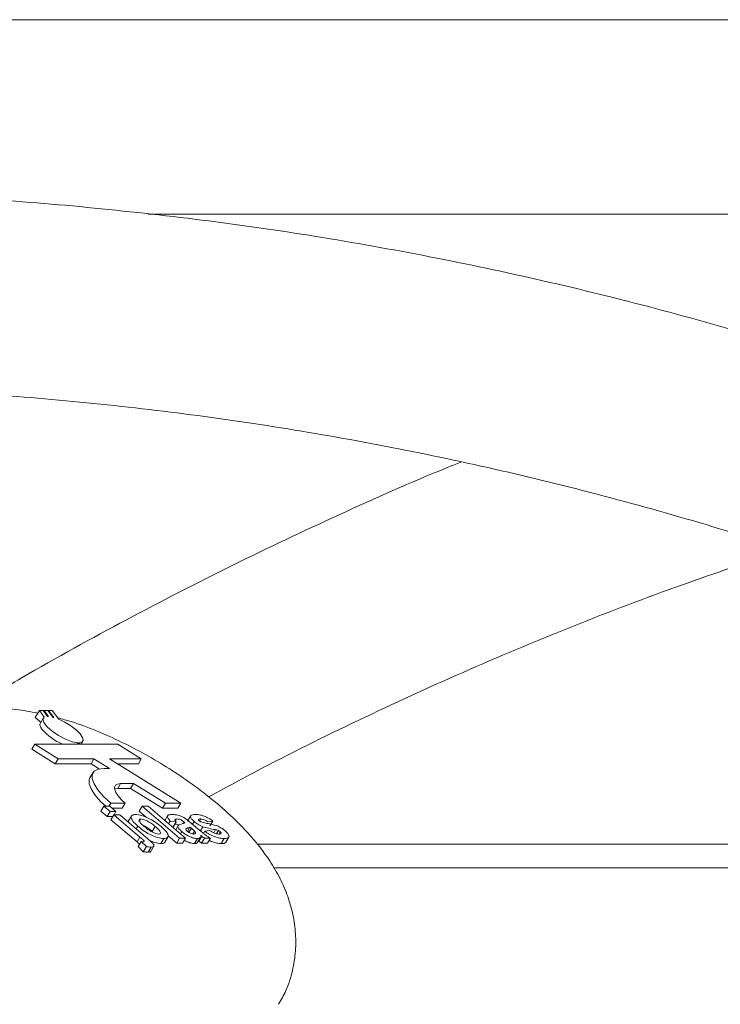
# Model space of a CAD drawing. Units: millimetres. Extents: x 17171 to 17417, y 11882 to 12129.
# Drawn here: x 17262 to 17262, y 12115 to 12116 of the extents above; entities that cross this region are included whole.
import ezdxf

# ---------------------------------------------------------------- set-up
doc = ezdxf.new("R2010")
doc.units = ezdxf.units.MM

msp = doc.modelspace()

# ---------------------------------------------------------------- linework, layer by layer
at = {"color": 7, "linetype": 'Continuous', "lineweight": 15}
for p, q in [((17263.25683, 12116.16553), (17261.85648, 12116.16553)), ((17261.97677, 12116.00553), (17263.25745, 12116.00553)), ((17261.88716, 12115.59716), (17261.88381, 12115.59144)), ((17261.88858, 12115.58721), (17261.88381, 12115.59144)), ((17261.88716, 12115.59716), (17261.8912, 12115.59169)), ((17261.89018, 12115.59716), (17261.88716, 12115.59716)), ((17261.8903, 12115.59086), (17261.88774, 12115.58649)), ((17261.89385, 12115.59221), (17261.89018, 12115.59716)), ((17261.89104, 12115.59716), (17261.89066, 12115.5965)), ((17261.89104, 12115.59716), (17261.89474, 12115.59217)), ((17261.89407, 12115.59716), (17261.89104, 12115.59716)), ((17261.89821, 12115.59155), (17261.89407, 12115.59716)), ((17261.89471, 12115.59716), (17261.89443, 12115.59667)), ((17261.89471, 12115.59716), (17261.89902, 12115.59132)), ((17261.89774, 12115.59716), (17261.89471, 12115.59716)), ((17261.9031, 12115.58987), (17261.89774, 12115.59716)), ((17261.8834, 12115.56927), (17261.881, 12115.56518)), ((17261.8834, 12115.56927), (17261.90262, 12115.55722)), ((17261.92009, 12115.56927), (17261.8834, 12115.56927)), ((17261.91871, 12115.57044), (17261.91802, 12115.56927)), ((17261.91871, 12115.57044), (17261.92009, 12115.56927)), ((17261.92092, 12115.56927), (17261.91957, 12115.57042)), ((17261.95177, 12115.56927), (17261.92092, 12115.56927)), ((17261.92147, 12115.56927), (17261.92293, 12115.57177)), ((17261.97099, 12115.55722), (17261.95177, 12115.56927)), ((17261.881, 12115.56518), (17261.90023, 12115.55314)), ((17261.90262, 12115.55722), (17261.90023, 12115.55314)), ((17261.90023, 12115.55314), (17261.92973, 12115.55314)), ((17261.90262, 12115.55722), (17261.93211, 12115.55722)), ((17261.93211, 12115.55722), (17261.92973, 12115.55314)), ((17261.92973, 12115.55314), (17261.93652, 12115.54891)), ((17261.93211, 12115.55722), (17261.94493, 12115.54926)), ((17261.94488, 12115.55722), (17261.97099, 12115.55722)), ((17262.00357, 12115.52076), (17261.94488, 12115.55722)), ((17261.95146, 12115.55314), (17261.9686, 12115.55314)), ((17261.97099, 12115.55722), (17261.9686, 12115.55314)), ((17261.93115, 12115.54568), (17261.92876, 12115.54159)), ((17261.94493, 12115.54926), (17261.94046, 12115.54926)), ((17261.95398, 12115.53704), (17261.95159, 12115.53295)), ((17261.95398, 12115.53704), (17261.96461, 12115.53704)), ((17261.96461, 12115.53704), (17261.96222, 12115.53295)), ((17261.96461, 12115.53704), (17261.99081, 12115.52076)), ((17261.95159, 12115.53295), (17261.96222, 12115.53295)), ((17261.96222, 12115.53295), (17261.98842, 12115.51668)), ((17261.94019, 12115.51823), (17261.9378, 12115.51414)), ((17261.94532, 12115.51386), (17261.94019, 12115.51823)), ((17261.94019, 12115.51823), (17261.94507, 12115.51823)), ((17261.94593, 12115.52076), (17261.94444, 12115.51823)), ((17261.94507, 12115.51823), (17261.9502, 12115.51386)), ((17261.94593, 12115.52076), (17261.9577, 12115.52076)), ((17261.9577, 12115.52076), (17261.95531, 12115.51668)), ((17261.97175, 12115.51823), (17261.96936, 12115.51414)), ((17262.00255, 12115.49204), (17261.97175, 12115.51823)), ((17261.97175, 12115.51823), (17261.97663, 12115.51823)), ((17261.97663, 12115.51823), (17262.00743, 12115.49204)), ((17261.99081, 12115.52076), (17261.98842, 12115.51668)), ((17261.99081, 12115.52076), (17262.00357, 12115.52076)), ((17262.00357, 12115.52076), (17262.00118, 12115.51668)), ((17261.94293, 12115.50978), (17261.9378, 12115.51414)), ((17261.94532, 12115.51386), (17261.94293, 12115.50978)), ((17261.94766, 12115.50978), (17261.94293, 12115.50978)), ((17261.9502, 12115.51386), (17261.94532, 12115.51386)), ((17261.94848, 12115.51118), (17261.94609, 12115.50709)), ((17261.94689, 12115.51668), (17261.95531, 12115.51668)), ((17261.96991, 12115.49296), (17261.94848, 12115.51118)), ((17261.94848, 12115.51118), (17261.95336, 12115.51118)), ((17261.9502, 12115.51386), (17261.94863, 12115.51118)), ((17261.95336, 12115.51118), (17261.97486, 12115.4929)), ((17261.96317, 12115.51078), (17261.96018, 12115.50568)), ((17261.97539, 12115.50902), (17261.96936, 12115.51414)), ((17261.98842, 12115.51668), (17262.00118, 12115.51668)), ((17261.9929, 12115.51105), (17261.9903, 12115.5066)), ((17262.01195, 12115.51098), (17262.00896, 12115.50587)), ((17261.96752, 12115.48887), (17261.94609, 12115.50709)), ((17261.9682, 12115.50188), (17261.96691, 12115.49966)), ((17261.97066, 12115.50782), (17261.96979, 12115.50634)), ((17261.98247, 12115.50165), (17261.98008, 12115.49756)), ((17261.99475, 12115.50614), (17261.99345, 12115.50392)), ((17261.99977, 12115.50547), (17261.99475, 12115.50614)), ((17261.99738, 12115.50138), (17261.99627, 12115.50153)), ((17261.99977, 12115.50547), (17261.99738, 12115.50138)), ((17262.00005, 12115.50782), (17261.9992, 12115.50637)), ((17262.00156, 12115.50277), (17261.99932, 12115.49894)), ((17262.00618, 12115.50528), (17262.00551, 12115.50413)), ((17262.00674, 12115.5048), (17262.00618, 12115.50528)), ((17262.01109, 12115.50111), (17262.00905, 12115.49763)), ((17262.0122, 12115.50016), (17262.01109, 12115.50111)), ((17262.01235, 12115.50418), (17262.01927, 12115.4983)), ((17262.01447, 12115.50569), (17262.01318, 12115.50348)), ((17262.01988, 12115.50782), (17262.01889, 12115.50613)), ((17262.02169, 12115.50144), (17262.01966, 12115.49797)), ((17262.02989, 12115.50614), (17262.0258, 12115.50547)), ((17262.02989, 12115.50614), (17262.0275, 12115.50205)), ((17261.96991, 12115.49296), (17261.96752, 12115.48887)), ((17261.9902, 12115.48827), (17261.99319, 12115.49338)), ((17262.00016, 12115.48795), (17261.99312, 12115.49394)), ((17262.00434, 12115.49744), (17262.00326, 12115.49559)), ((17262.0122, 12115.50016), (17262.01023, 12115.49678)), ((17262.01477, 12115.49783), (17262.0134, 12115.49549)), ((17262.01553, 12115.49625), (17262.01527, 12115.49581)), ((17262.01694, 12115.48805), (17262.01993, 12115.49316)), ((17262.0207, 12115.49365), (17262.01831, 12115.48956)), ((17262.02243, 12115.49648), (17262.02098, 12115.49688)), ((17262.02317, 12115.49775), (17262.02212, 12115.49595)), ((17262.02317, 12115.49775), (17262.02726, 12115.49842)), ((17262.03206, 12115.49901), (17262.03059, 12115.49649)), ((17262.03446, 12115.49836), (17262.03292, 12115.49572)), ((17262.03591, 12115.49743), (17262.03473, 12115.49541)), ((17262.04034, 12115.48823), (17262.04332, 12115.49334)), ((17261.97093, 12115.48918), (17261.96854, 12115.48509)), ((17261.96854, 12115.48509), (17261.97268, 12115.4809)), ((17261.97518, 12115.48516), (17261.97093, 12115.48918)), ((17261.97518, 12115.48516), (17261.97268, 12115.4809)), ((17261.97909, 12115.48466), (17261.97668, 12115.48053)), ((17261.97831, 12115.4802), (17261.98165, 12115.48592)), ((17261.98962, 12115.49171), (17261.98723, 12115.48762)), ((17262.00255, 12115.49204), (17262.00016, 12115.48795)), ((17262.00504, 12115.48795), (17262.00016, 12115.48795)), ((17262.00743, 12115.49204), (17262.00255, 12115.49204)), ((17262.00743, 12115.49204), (17262.00504, 12115.48795)), ((17262.01715, 12115.49171), (17262.01476, 12115.48762)), ((17262.01831, 12115.48956), (17262.01797, 12115.4898)), ((17262.02305, 12115.49204), (17262.02066, 12115.48795)), ((17262.02554, 12115.48795), (17262.02066, 12115.48795)), ((17262.02793, 12115.49204), (17262.02305, 12115.49204)), ((17262.02793, 12115.49204), (17262.02554, 12115.48795)), ((17262.03912, 12115.49171), (17262.03673, 12115.48762)), ((17263.01409, 12115.48715), (17262.06634, 12115.48715)), ((17261.97668, 12115.48053), (17261.97843, 12115.48084)), ((17263.47579, 12115.46773), (17262.07991, 12115.46773))]:
    msp.add_line(p, q, dxfattribs=at)
at = {"color": 7, "linetype": 'Continuous', "lineweight": 15, "flags": 128}
for points in [[(17261.8912, 12115.59169), (17261.89002, 12115.58996), (17261.89081, 12115.5872), (17261.89347, 12115.58374), (17261.89769, 12115.57999), (17261.90296, 12115.5764), (17261.90867, 12115.5734), (17261.91414, 12115.57133), (17261.91871, 12115.57044)], [(17261.91957, 12115.57042), (17261.92211, 12115.57098), (17261.92319, 12115.5725), (17261.92272, 12115.57485), (17261.92074, 12115.57781), (17261.91743, 12115.5811), (17261.91311, 12115.58441), (17261.90818, 12115.58742), (17261.9031, 12115.58987)], [(17261.92876, 12115.54159), (17261.92825, 12115.54039), (17261.92817, 12115.53686), (17261.92975, 12115.53254), (17261.93293, 12115.52762), (17261.93758, 12115.52226), (17261.94178, 12115.51823)], [(17261.94046, 12115.54926), (17261.93568, 12115.54872), (17261.93236, 12115.5471), (17261.93064, 12115.54448), (17261.93056, 12115.54094), (17261.93214, 12115.53663), (17261.93532, 12115.5317), (17261.93997, 12115.52635), (17261.94593, 12115.52076)], [(17261.9577, 12115.52076), (17261.95446, 12115.52385), (17261.9519, 12115.52682), (17261.95012, 12115.52955), (17261.94918, 12115.53197), (17261.94911, 12115.53399), (17261.9499, 12115.53554), (17261.95155, 12115.53657), (17261.95398, 12115.53704)], [(17261.94909, 12115.53246), (17261.94916, 12115.53248), (17261.95159, 12115.53295)]]:
    msp.add_lwpolyline(points, dxfattribs=at)
at = {"color": 7, "linetype": 'Continuous', "lineweight": 15}
for centre, radius, start, end in [((17261.89378, 12115.58036), 0.01185, 85.35429, 89.67148), ((17261.89087, 12115.56348), 0.02901, 73.68454, 75.34453), ((17261.92455, 12115.61204), 0.04647, 220.54541, 246.9715)]:
    msp.add_arc(centre, radius, start, end, dxfattribs=at)
for points, knots in [([(17263.37539, 12115.46773), (17263.34832, 12115.48635), (17263.29387, 12115.5238), (17263.21041, 12115.57659), (17263.12554, 12115.62696), (17263.03951, 12115.67441), (17262.95243, 12115.71897), (17262.86435, 12115.7606), (17262.77534, 12115.79927), (17262.68548, 12115.83494), (17262.59483, 12115.8676), (17262.50346, 12115.89721), (17262.41144, 12115.92375), (17262.31886, 12115.9472), (17262.22577, 12115.96756), (17262.13225, 12115.98477), (17262.03837, 12115.99894), (17261.9442, 12116.00967), (17261.87602, 12116.01593), (17261.83922, 12116.01766), (17261.83393, 12116.01791)], [0, 0, 0, 0, 0.057722, 0.116088, 0.174443, 0.232786, 0.291117, 0.349436, 0.407742, 0.466036, 0.524317, 0.582589, 0.640849, 0.699099, 0.757339, 0.81557, 0.873794, 0.932012, 0.990225, 1, 1, 1, 1]), ([(17263.37539, 12115.46773), (17263.34832, 12115.48635), (17263.29387, 12115.5238), (17263.21041, 12115.57659), (17263.12554, 12115.62696), (17263.03951, 12115.67441), (17262.95243, 12115.71897), (17262.86435, 12115.7606), (17262.77534, 12115.79927), (17262.68548, 12115.83494), (17262.59483, 12115.8676), (17262.50346, 12115.89721), (17262.41144, 12115.92375), (17262.31886, 12115.9472), (17262.22577, 12115.96756), (17262.13225, 12115.98477), (17262.03837, 12115.99894), (17261.9442, 12116.00967), (17261.87602, 12116.01593), (17261.83922, 12116.01766), (17261.83393, 12116.01791)], [0, 0, 0, 0, 0.057722, 0.116088, 0.174443, 0.232786, 0.291117, 0.349436, 0.407742, 0.466036, 0.524317, 0.582589, 0.640849, 0.699099, 0.757339, 0.81557, 0.873794, 0.932012, 0.990225, 1, 1, 1, 1]), ([(17261.75269, 12115.86163), (17261.77995, 12115.86054), (17261.83782, 12115.85822), (17261.92615, 12115.8508), (17262.01762, 12115.84025), (17262.1088, 12115.82648), (17262.19961, 12115.8096), (17262.29, 12115.78961), (17262.37987, 12115.76651), (17262.46917, 12115.74034), (17262.55781, 12115.71111), (17262.64573, 12115.67885), (17262.73285, 12115.64358), (17262.8191, 12115.60532), (17262.90445, 12115.5642), (17262.98867, 12115.51986), (17263.04713, 12115.48762), (17263.07716, 12115.46936), (17263.07983, 12115.46773)], [0, 0, 0, 0, 0.059482, 0.126256, 0.193027, 0.259792, 0.326551, 0.393303, 0.460043, 0.526773, 0.593491, 0.660196, 0.726885, 0.793562, 0.860222, 0.926869, 0.9935, 1, 1, 1, 1]), ([(17261.75269, 12115.86163), (17261.77995, 12115.86054), (17261.83782, 12115.85822), (17261.92615, 12115.8508), (17262.01762, 12115.84025), (17262.1088, 12115.82648), (17262.19961, 12115.8096), (17262.29, 12115.78961), (17262.37987, 12115.76651), (17262.46917, 12115.74034), (17262.55781, 12115.71111), (17262.64573, 12115.67885), (17262.73285, 12115.64358), (17262.8191, 12115.60532), (17262.90445, 12115.5642), (17262.98867, 12115.51986), (17263.04713, 12115.48762), (17263.07716, 12115.46936), (17263.07983, 12115.46773)], [0, 0, 0, 0, 0.059482, 0.126256, 0.193027, 0.259792, 0.326551, 0.393303, 0.460043, 0.526773, 0.593491, 0.660196, 0.726885, 0.793562, 0.860222, 0.926869, 0.9935, 1, 1, 1, 1]), ([(17262.23403, 12115.80145), (17262.23025, 12115.79995), (17262.19652, 12115.78657), (17262.13367, 12115.75844), (17262.04561, 12115.71695), (17261.95869, 12115.67211), (17261.88497, 12115.63172), (17261.84074, 12115.60512), (17261.8247, 12115.59548)], [0, 0, 0, 0, 0.026915, 0.239817, 0.452764, 0.66575, 0.87878, 1, 1, 1, 1]), ([(17262.02643, 12115.52601), (17262.04278, 12115.53484), (17262.08707, 12115.55878), (17262.16044, 12115.59458), (17262.24636, 12115.63371), (17262.33323, 12115.66967), (17262.41823, 12115.70194), (17262.4746, 12115.72067), (17262.50147, 12115.7296)], [0, 0, 0, 0, 0.106389, 0.288287, 0.470232, 0.652215, 0.834242, 1, 1, 1, 1]), ([(17261.88585, 12115.59492), (17261.87982, 12115.59608), (17261.8675, 12115.59845), (17261.84941, 12115.59902), (17261.83172, 12115.59752), (17261.81511, 12115.59366), (17261.79945, 12115.58746), (17261.78492, 12115.5789), (17261.77208, 12115.568), (17261.76237, 12115.55722), (17261.75813, 12115.54955), (17261.75662, 12115.54681)], [0, 0, 0, 0, 0.129599, 0.264681, 0.385843, 0.500446, 0.611797, 0.72159, 0.830672, 0.939516, 1, 1, 1, 1]), ([(17262.08396, 12115.3553), (17262.08609, 12115.35899), (17262.09111, 12115.36767), (17262.09571, 12115.38266), (17262.09827, 12115.39913), (17262.09812, 12115.41533), (17262.09565, 12115.43101), (17262.09105, 12115.44616), (17262.08437, 12115.46097), (17262.0754, 12115.47584), (17262.06363, 12115.49123), (17262.04889, 12115.50693), (17262.03173, 12115.52225), (17262.01329, 12115.53645), (17261.99422, 12115.54933), (17261.9746, 12115.56098), (17261.95451, 12115.57144), (17261.934, 12115.58053), (17261.9165, 12115.58723), (17261.90597, 12115.59002), (17261.90227, 12115.59099)], [0, 0, 0, 0, 0.036816, 0.086712, 0.134919, 0.182147, 0.229143, 0.276896, 0.326801, 0.380984, 0.442229, 0.511589, 0.581459, 0.647538, 0.711116, 0.773597, 0.836095, 0.899376, 0.964681, 1, 1, 1, 1]), ([(17261.88924, 12115.58183), (17261.88912, 12115.582), (17261.88824, 12115.58324), (17261.88726, 12115.58507), (17261.88772, 12115.58599), (17261.88792, 12115.58639)], [0, 0, 0, 0, 0.084021, 0.609176, 1, 1, 1, 1]), ([(17261.9682, 12115.50188), (17261.9667, 12115.5033), (17261.9637, 12115.50615), (17261.9622, 12115.50948), (17261.96335, 12115.51123), (17261.96531, 12115.51142), (17261.96629, 12115.51151)], [0, 0, 0, 0, 0.280014, 0.559081, 0.779431, 1, 1, 1, 1]), ([(17261.96629, 12115.51151), (17261.96788, 12115.51137), (17261.97105, 12115.51108), (17261.97735, 12115.5084), (17261.98305, 12115.50509), (17261.9859, 12115.50281), (17261.98733, 12115.50166)], [0, 0, 0, 0, 0.27975, 0.559118, 0.779373, 1, 1, 1, 1]), ([(17261.99475, 12115.50614), (17261.99396, 12115.50708), (17261.99239, 12115.50895), (17261.99236, 12115.51134), (17261.99474, 12115.51145), (17261.99619, 12115.51151)], [0, 0, 0, 0, 0.280932, 0.55983, 1, 1, 1, 1]), ([(17261.99619, 12115.51151), (17261.99736, 12115.51149), (17261.99967, 12115.51144), (17262.00456, 12115.50995), (17262.00911, 12115.50693), (17262.01127, 12115.5051), (17262.01235, 12115.50418)], [0, 0, 0, 0, 0.281747, 0.559996, 0.778271, 1, 1, 1, 1]), ([(17262.01447, 12115.50569), (17262.01372, 12115.50639), (17262.01222, 12115.50779), (17262.01138, 12115.50953), (17262.01171, 12115.51131), (17262.01388, 12115.51143), (17262.01541, 12115.51151)], [0, 0, 0, 0, 0.186704, 0.373505, 0.560541, 1, 1, 1, 1]), ([(17262.01541, 12115.51151), (17262.01643, 12115.51148), (17262.01849, 12115.51141), (17262.02232, 12115.51042), (17262.02645, 12115.50843), (17262.02874, 12115.5069), (17262.02989, 12115.50614)], [0, 0, 0, 0, 0.280777, 0.559937, 0.77968, 1, 1, 1, 1]), ([(17261.98962, 12115.49171), (17261.98798, 12115.49187), (17261.98471, 12115.49221), (17261.97827, 12115.49482), (17261.97251, 12115.49837), (17261.96964, 12115.50071), (17261.9682, 12115.50188)], [0, 0, 0, 0, 0.280122, 0.558892, 0.779037, 1, 1, 1, 1]), ([(17261.97066, 12115.50782), (17261.97019, 12115.50777), (17261.96926, 12115.50766), (17261.96906, 12115.50669), (17261.96988, 12115.50479), (17261.97195, 12115.50292), (17261.9734, 12115.50161)], [0, 0, 0, 0, 0.186879, 0.37381, 0.561012, 1, 1, 1, 1]), ([(17261.98247, 12115.50165), (17261.98147, 12115.50246), (17261.97949, 12115.50409), (17261.97606, 12115.50618), (17261.9728, 12115.50759), (17261.97137, 12115.50774), (17261.97066, 12115.50782)], [0, 0, 0, 0, 0.281046, 0.560546, 0.780429, 1, 1, 1, 1]), ([(17261.9734, 12115.50161), (17261.9744, 12115.50079), (17261.9764, 12115.49915), (17261.97984, 12115.49705), (17261.98312, 12115.49563), (17261.98455, 12115.49548), (17261.98527, 12115.4954)], [0, 0, 0, 0, 0.28091, 0.560383, 0.780316, 1, 1, 1, 1]), ([(17261.98008, 12115.49756), (17261.97909, 12115.49838), (17261.97715, 12115.5), (17261.97472, 12115.50137), (17261.97353, 12115.50205)], [0, 0, 0, 0, 0.511817, 1, 1, 1, 1]), ([(17261.98527, 12115.4954), (17261.98574, 12115.49545), (17261.98667, 12115.49556), (17261.98687, 12115.49653), (17261.986, 12115.49846), (17261.98392, 12115.50033), (17261.98247, 12115.50165)], [0, 0, 0, 0, 0.186709, 0.373797, 0.560871, 1, 1, 1, 1]), ([(17261.98733, 12115.50166), (17261.98891, 12115.5002), (17261.99207, 12115.49728), (17261.99348, 12115.49395), (17261.99263, 12115.49198), (17261.99062, 12115.4918), (17261.98962, 12115.49171)], [0, 0, 0, 0, 0.279899, 0.559445, 0.779539, 1, 1, 1, 1]), ([(17262.0019, 12115.50255), (17262.00172, 12115.50267), (17262.0011, 12115.50307), (17261.99979, 12115.50356), (17261.99909, 12115.50359), (17261.99868, 12115.5036)], [0, 0, 0, 0, 0.152869, 0.513219, 1, 1, 1, 1]), ([(17262.00005, 12115.50782), (17261.99968, 12115.5078), (17261.99895, 12115.50776), (17261.99852, 12115.50705), (17261.9993, 12115.50607), (17261.99977, 12115.50547)], [0, 0, 0, 0, 0.281074, 0.5607, 1, 1, 1, 1]), ([(17262.00618, 12115.50528), (17262.00582, 12115.50557), (17262.00509, 12115.50617), (17262.00374, 12115.50704), (17262.00175, 12115.50781), (17262.00075, 12115.50781), (17262.00005, 12115.50782)], [0, 0, 0, 0, 0.187641, 0.374384, 0.560222, 1, 1, 1, 1]), ([(17262.00434, 12115.49744), (17262.00333, 12115.49838), (17262.00133, 12115.50026), (17262.00081, 12115.50278), (17262.00257, 12115.50325), (17262.00365, 12115.50354)], [0, 0, 0, 0, 0.2795806, 0.5581406, 1, 1, 1, 1]), ([(17262.00365, 12115.50354), (17262.00431, 12115.50372), (17262.00549, 12115.50403), (17262.00636, 12115.50456), (17262.00674, 12115.5048)], [0, 0, 0, 0, 0.560457, 1, 1, 1, 1]), ([(17262.01109, 12115.50111), (17262.01069, 12115.50093), (17262.01004, 12115.50064), (17262.009, 12115.50033), (17262.00813, 12115.50006), (17262.0078, 12115.49972), (17262.00764, 12115.49954)], [0, 0, 0, 0, 0.340283, 0.56026, 0.780401, 1, 1, 1, 1]), ([(17262.02169, 12115.50144), (17262.02022, 12115.50208), (17262.0176, 12115.50322), (17262.01543, 12115.50494), (17262.01447, 12115.50569)], [0, 0, 0, 0, 0.55866, 1, 1, 1, 1]), ([(17262.01988, 12115.50782), (17262.01939, 12115.50782), (17262.01852, 12115.50781), (17262.01816, 12115.50744), (17262.01801, 12115.50727)], [0, 0, 0, 0, 0.560696, 1, 1, 1, 1]), ([(17262.01801, 12115.50727), (17262.01803, 12115.50712), (17262.01806, 12115.50684), (17262.01849, 12115.50644), (17262.01868, 12115.50627)], [0, 0, 0, 0, 0.558791, 1, 1, 1, 1]), ([(17262.01868, 12115.50627), (17262.01895, 12115.50607), (17262.01943, 12115.50571), (17262.01997, 12115.50547), (17262.02021, 12115.50537)], [0, 0, 0, 0, 0.558038, 1, 1, 1, 1]), ([(17262.0258, 12115.50547), (17262.02522, 12115.50586), (17262.02404, 12115.50665), (17262.0217, 12115.5077), (17262.02057, 12115.50777), (17262.01988, 12115.50782)], [0, 0, 0, 0, 0.280709, 0.560694, 1, 1, 1, 1]), ([(17262.02021, 12115.50537), (17262.02154, 12115.50501), (17262.0242, 12115.5043), (17262.02834, 12115.50371), (17262.03198, 12115.5025), (17262.03421, 12115.50176)], [0, 0, 0, 0, 0.280231, 0.561386, 1, 1, 1, 1]), ([(17262.03206, 12115.49901), (17262.03025, 12115.49932), (17262.02701, 12115.49987), (17262.02331, 12115.50096), (17262.02169, 12115.50144)], [0, 0, 0, 0, 0.56066, 1, 1, 1, 1]), ([(17262.03421, 12115.50176), (17262.03541, 12115.50116), (17262.03758, 12115.50007), (17262.03931, 12115.49866), (17262.04007, 12115.49804)], [0, 0, 0, 0, 0.557921, 1, 1, 1, 1]), ([(17261.97241, 12115.48902), (17261.97279, 12115.48906), (17261.97335, 12115.48913), (17261.97338, 12115.4897), (17261.97273, 12115.49057), (17261.97137, 12115.4917), (17261.97035, 12115.49257), (17261.96991, 12115.49296)], [0, 0, 0, 0, 0.248693, 0.373817, 0.49816, 0.779014, 1, 1, 1, 1]), ([(17261.97486, 12115.4929), (17261.97598, 12115.49193), (17261.97821, 12115.49001), (17261.98084, 12115.48752), (17261.98156, 12115.48594), (17261.98125, 12115.48485), (17261.97995, 12115.48473), (17261.97909, 12115.48466)], [0, 0, 0, 0, 0.25104, 0.500617, 0.625618, 0.750817, 1, 1, 1, 1]), ([(17262.01715, 12115.49171), (17262.0162, 12115.49177), (17262.01432, 12115.4919), (17262.01055, 12115.49333), (17262.00699, 12115.49533), (17262.00522, 12115.49674), (17262.00434, 12115.49744)], [0, 0, 0, 0, 0.2803271, 0.55943, 0.7795047, 1, 1, 1, 1]), ([(17262.00764, 12115.49954), (17262.00765, 12115.49929), (17262.00768, 12115.49884), (17262.0084, 12115.49816), (17262.00872, 12115.49786)], [0, 0, 0, 0, 0.559006, 1, 1, 1, 1]), ([(17262.00872, 12115.49786), (17262.00921, 12115.49749), (17262.01019, 12115.49673), (17262.01185, 12115.49592), (17262.01323, 12115.49546), (17262.01385, 12115.49542), (17262.01416, 12115.4954)], [0, 0, 0, 0, 0.279222, 0.559077, 0.779519, 1, 1, 1, 1]), ([(17262.01477, 12115.49783), (17262.01432, 12115.49826), (17262.01353, 12115.49903), (17262.01261, 12115.49981), (17262.0122, 12115.50016)], [0, 0, 0, 0, 0.560138, 1, 1, 1, 1]), ([(17262.01416, 12115.4954), (17262.0146, 12115.49544), (17262.01518, 12115.49549), (17262.01532, 12115.49583), (17262.01535, 12115.49592)], [0, 0, 0, 0, 0.752105, 1, 1, 1, 1]), ([(17262.01553, 12115.49625), (17262.01551, 12115.49649), (17262.01548, 12115.49693), (17262.01498, 12115.49755), (17262.01477, 12115.49783)], [0, 0, 0, 0, 0.559687, 1, 1, 1, 1]), ([(17262.0194, 12115.49277), (17262.01938, 12115.49258), (17262.0193, 12115.4918), (17262.01807, 12115.49174), (17262.01715, 12115.49171)], [0, 0, 0, 0, 0.250506, 1, 1, 1, 1]), ([(17262.01927, 12115.4983), (17262.02014, 12115.49756), (17262.02159, 12115.49635), (17262.02375, 12115.49467), (17262.0258, 12115.4933), (17262.02722, 12115.49246), (17262.02793, 12115.49204)], [0, 0, 0, 0, 0.340091, 0.56004, 0.779956, 1, 1, 1, 1]), ([(17262.0207, 12115.49365), (17262.02053, 12115.49377), (17262.02023, 12115.49398), (17262.01992, 12115.49419), (17262.01978, 12115.49428)], [0, 0, 0, 0, 0.559246, 1, 1, 1, 1]), ([(17262.02305, 12115.49204), (17262.02261, 12115.49234), (17262.02181, 12115.49287), (17262.02104, 12115.49341), (17262.0207, 12115.49365)], [0, 0, 0, 0, 0.559583, 1, 1, 1, 1]), ([(17262.03912, 12115.49171), (17262.03798, 12115.49176), (17262.0357, 12115.49186), (17262.03138, 12115.49315), (17262.02693, 12115.49526), (17262.02442, 12115.49692), (17262.02317, 12115.49775)], [0, 0, 0, 0, 0.280652, 0.560012, 0.779964, 1, 1, 1, 1]), ([(17262.02726, 12115.49842), (17262.028, 12115.49792), (17262.02947, 12115.49691), (17262.03246, 12115.49556), (17262.0339, 12115.49546), (17262.03479, 12115.4954)], [0, 0, 0, 0, 0.281019, 0.560714, 1, 1, 1, 1]), ([(17262.03446, 12115.49836), (17262.03398, 12115.49853), (17262.03311, 12115.49882), (17262.03238, 12115.49895), (17262.03206, 12115.49901)], [0, 0, 0, 0, 0.55858, 1, 1, 1, 1]), ([(17262.03591, 12115.49743), (17262.03567, 12115.49762), (17262.03523, 12115.49797), (17262.0347, 12115.49824), (17262.03446, 12115.49836)], [0, 0, 0, 0, 0.559155, 1, 1, 1, 1]), ([(17262.03479, 12115.4954), (17262.03534, 12115.49541), (17262.03632, 12115.49543), (17262.03667, 12115.4959), (17262.03683, 12115.4961)], [0, 0, 0, 0, 0.560436, 1, 1, 1, 1]), ([(17262.03683, 12115.4961), (17262.03679, 12115.49631), (17262.03673, 12115.49667), (17262.03616, 12115.4972), (17262.03591, 12115.49743)], [0, 0, 0, 0, 0.55867, 1, 1, 1, 1]), ([(17262.04007, 12115.49804), (17262.04087, 12115.49729), (17262.04247, 12115.49579), (17262.04333, 12115.49393), (17262.04304, 12115.49198), (17262.04074, 12115.49182), (17262.03912, 12115.49171)], [0, 0, 0, 0, 0.18676, 0.373526, 0.560716, 1, 1, 1, 1]), ([(17261.96965, 12115.487), (17261.9694, 12115.48724), (17261.96872, 12115.48786), (17261.96798, 12115.48848), (17261.96752, 12115.48887)], [0, 0, 0, 0, 0.379936, 1, 1, 1, 1]), ([(17261.97093, 12115.48918), (17261.97123, 12115.48913), (17261.97175, 12115.48905), (17261.97221, 12115.48903), (17261.97241, 12115.48902)], [0, 0, 0, 0, 0.560436, 1, 1, 1, 1]), ([(17261.97909, 12115.48466), (17261.97842, 12115.48469), (17261.97721, 12115.48476), (17261.9758, 12115.48504), (17261.97518, 12115.48516)], [0, 0, 0, 0, 0.560132, 1, 1, 1, 1]), ([(17261.98723, 12115.48762), (17261.98561, 12115.48773), (17261.98303, 12115.48791), (17261.9794, 12115.48952), (17261.97803, 12115.49012)], [0, 0, 0, 0, 0.62501, 1, 1, 1, 1]), ([(17261.99026, 12115.48893), (17261.99017, 12115.48864), (17261.98989, 12115.48773), (17261.98831, 12115.48766), (17261.98723, 12115.48762)], [0, 0, 0, 0, 0.3123532, 1, 1, 1, 1]), ([(17262.01476, 12115.48762), (17262.01382, 12115.48769), (17262.01194, 12115.48783), (17262.0087, 12115.48897), (17262.0069, 12115.49003), (17262.00642, 12115.49031)], [0, 0, 0, 0, 0.425158, 0.848062, 1, 1, 1, 1]), ([(17262.01701, 12115.48868), (17262.01699, 12115.48849), (17262.01691, 12115.48771), (17262.01568, 12115.48766), (17262.01476, 12115.48762)], [0, 0, 0, 0, 0.250494, 1, 1, 1, 1]), ([(17262.02066, 12115.48795), (17262.02022, 12115.48825), (17262.01943, 12115.48878), (17262.01865, 12115.48932), (17262.01831, 12115.48956)], [0, 0, 0, 0, 0.560041, 1, 1, 1, 1]), ([(17262.03673, 12115.48762), (17262.03559, 12115.48768), (17262.03331, 12115.48781), (17262.02969, 12115.48877), (17262.02742, 12115.4899), (17262.02684, 12115.49018)], [0, 0, 0, 0, 0.428291, 0.854566, 1, 1, 1, 1]), ([(17262.04058, 12115.48877), (17262.04057, 12115.48872), (17262.04043, 12115.48763), (17262.03854, 12115.48762), (17262.03673, 12115.48762)], [0, 0, 0, 0, 0.0481936, 1, 1, 1, 1]), ([(17261.97268, 12115.4809), (17261.97304, 12115.48084), (17261.97377, 12115.48074), (17261.97516, 12115.48056), (17261.97607, 12115.48055), (17261.97668, 12115.48053)], [0, 0, 0, 0, 0.250181, 0.500601, 1, 1, 1, 1]), ([(17261.97887, 12115.48129), (17261.97886, 12115.48123), (17261.97882, 12115.48101), (17261.97859, 12115.48091), (17261.97843, 12115.48084)], [0, 0, 0, 0, 0.300063, 1, 1, 1, 1])]:
    msp.add_open_spline(points, degree=3, knots=knots, dxfattribs=at)

doc.saveas('drawing.dxf')
